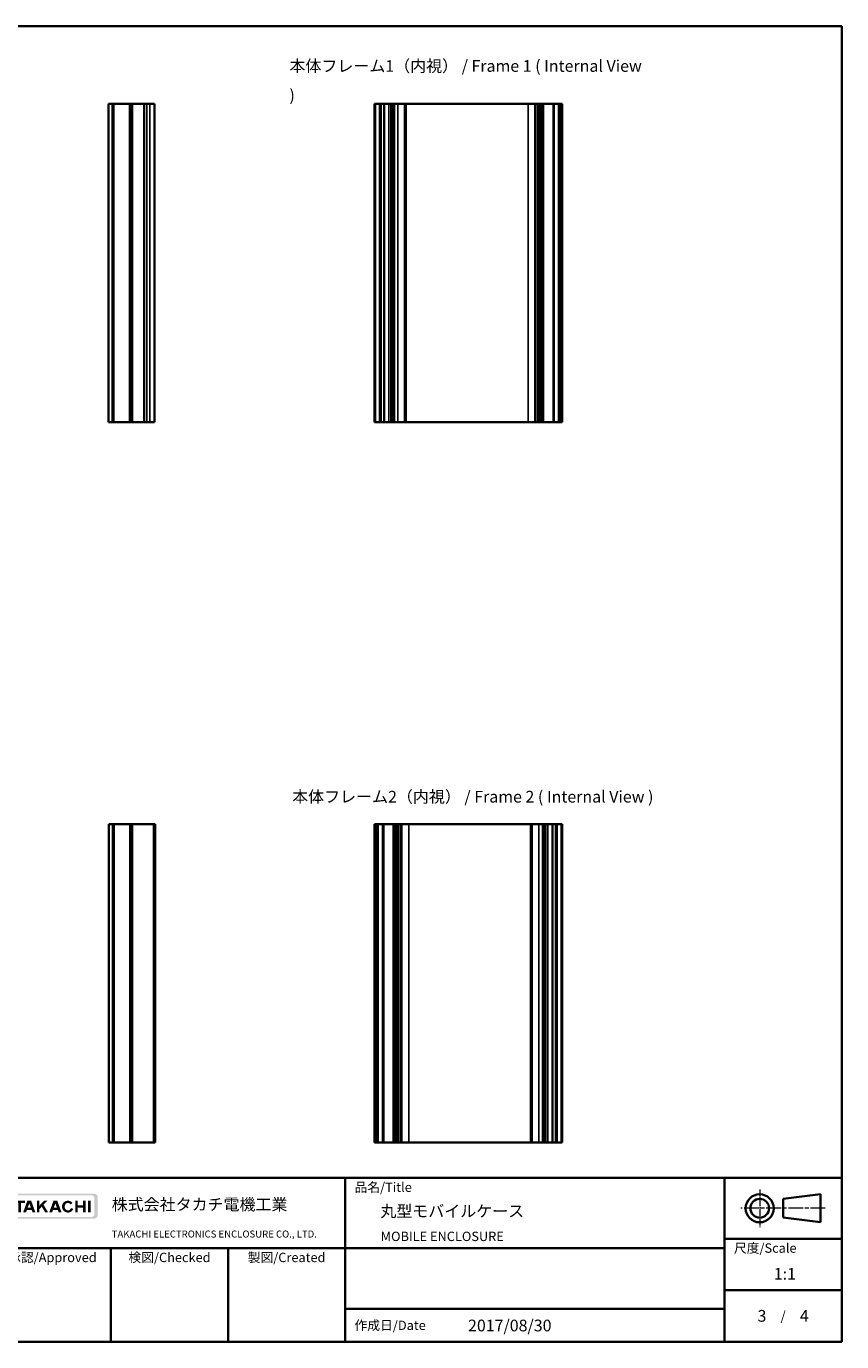
# Model space of a CAD drawing. Units: millimetres. Extents: x 10 to 1343, y 5 to 286.
# Drawn here: x 898 to 1072, y 5 to 286 of the extents above; entities that cross this region are included whole.
import ezdxf
from ezdxf.enums import TextEntityAlignment as Align

# ---------------------------------------------------------------- set-up
doc = ezdxf.new("R2010")
doc.units = ezdxf.units.MM
doc.header["$LTSCALE"] = 0.6666666666666666
doc.linetypes.add('CHAIN', pattern=[0.35429999999999995, 0.2362, -0.0295, 0.0591, -0.0295])
for name, color, linetype, lineweight in [('Border (ISO)', 7, 'Continuous', 35), ('Hatch (ISO)', 1, 'Continuous', 18), ('Symbol (ISO)', 7, 'Continuous', 18), ('Title (ISO)', 7, 'Continuous', 35), ('Visible (ISO)', 7, 'Continuous', 35), ('Visible Narrow (ISO)', 7, 'Continuous', 25)]:
    doc.layers.add(name, color=color, linetype=linetype, lineweight=lineweight)
doc.styles.add('Note Text (TK)', font='txt')
doc.styles.add('文字スタイル67', font='arial.ttf')

# ---------------------------------------------------------------- blocks, each defined once
blk = doc.blocks.new('図面枠 tk図枠')
at = {"layer": 'Border (ISO)'}
for p, q in [((14.49999999999999, 289), (405.4999999999999, 289)), ((14.49999999999999, 289), (14.50000000000001, 8.000000000000007)), ((405.4999999999999, 289), (405.4999999999999, 8.000000000000007)), ((14.50000000000001, 8.000000000000007), (405.4999999999999, 8.000000000000007))]:
    blk.add_line(p, q, dxfattribs=at)
blk = doc.blocks.new('表題欄 tk表題欄')
at = {"layer": 'Hatch (ISO)'}
h = blk.add_hatch(color=256, dxfattribs=at)
edge = h.paths.add_edge_path(flags=0)
edge.add_arc((95.57537688673352, 236.2990653650367), 0.5958259999999996, 269.9999999999897, 360)
edge.add_line((96.17120288673351, 236.2990653650368), (96.17120288673348, 239.7107813650365))
edge.add_arc((95.5753768867335, 239.7107813650366), 0.5958259999999996, 0, 90.0000000000068)
edge.add_line((95.57537688673342, 240.3066073650366), (79.13710888673356, 240.3066073650366))
edge.add_arc((79.13710888673353, 239.7107813650366), 0.5958259999999996, 89.99999999999744, 180)
edge.add_line((78.54128288673353, 239.7107813650365), (78.54128288673331, 236.2990653650368))
edge.add_arc((79.13710888673332, 236.2990653650365), 0.5958259999999996, 180, 270.0000000000231)
edge.add_line((79.13710888673356, 235.7032393650365), (95.57537688673342, 235.7032393650367))
edge = h.paths.add_edge_path()
edge.add_line((77.83935088673357, 239.9556413650366), (77.83935088673357, 236.0542053650368))
edge.add_arc((78.54128288673346, 236.0542053650367), 0.7019319999998935, 180, 270.0000000000087)
edge.add_line((78.54128288673357, 235.3522733650368), (96.17120288673352, 235.3522733650368))
edge.add_arc((96.17120288673351, 236.0542053650367), 0.7019319999998921, 270, 360)
edge.add_line((96.8731348867334, 236.0542053650368), (96.87313488673352, 239.9556413650366))
edge.add_arc((96.1712028867336, 239.9556413650367), 0.7019319999998921, 0, 90.00000000000873)
edge.add_line((96.17120288673348, 240.6575733650367), (78.54128288673357, 240.6575733650366))
edge.add_arc((78.54128288673357, 239.9556413650366), 0.7019319999999984, 90, 180)
for points in [[(79.07181288673355, 239.1476033650369), (79.07181288673355, 238.6578833650367), (79.92066088673353, 238.6578833650367), (79.92066088673353, 236.6581933650368), (80.50832488673353, 236.6581933650368), (80.50832488673353, 238.6578833650367), (81.35717288673355, 238.6578833650367), (81.35717288673355, 239.1476033650369)], [(85.68407849525303, 236.6581933650368), (84.9434673993943, 237.8918698287545), (84.41792288673358, 237.3246628822781), (84.41792288673358, 236.6581933650368), (83.89555488673355, 236.6581933650368), (83.89555488673355, 239.1476033650369), (84.41792288673358, 239.1476033650369), (84.41792288673358, 238.0993979968839), (85.38913556809511, 239.1476033650369), (86.10696490847272, 239.1476033650369), (85.31925422435492, 238.2974470774499), (86.30334488673353, 236.6581933650368)], [(92.09142939614459, 239.1476033650369), (92.09142939614459, 236.6581933650368), (92.60971639614465, 236.6581933650368), (92.60971639614465, 237.6580383650368), (93.76872039614462, 237.6580383650368), (93.76872039614462, 236.6581933650368), (94.28700739614459, 236.6581933650368), (94.28700739614459, 239.1476033650369), (93.76872039614462, 239.1476033650369), (93.76872039614462, 238.1477583650367), (92.60971639614465, 238.1477583650367), (92.60971639614465, 239.1476033650369)], [(94.84202339614467, 239.1476033650369), (94.84202339614467, 236.6581933650368), (95.36439139614473, 236.6581933650368), (95.36439139614473, 239.1476033650369)]]:
    blk.add_hatch(color=256, dxfattribs=at).paths.add_polyline_path(points)
h = blk.add_hatch(color=256, dxfattribs=at)
h.paths.add_polyline_path([(82.59020695886475, 237.7110913650368), (81.95242681460243, 237.7110913650368), (82.27131688673356, 238.5794973650367)], flags=0)
h.paths.add_polyline_path([(82.77903014574996, 237.1968853650368), (81.76360362771717, 237.1968853650368), (81.56578886050404, 236.6581933650368), (80.94907288673355, 236.6581933650368), (81.86321688673357, 239.1476033650369), (82.67941688673353, 239.1476033650369), (83.59356088673351, 236.6581933650368), (82.97684491296302, 236.6581933650368)])
h = blk.add_hatch(color=256, dxfattribs=at)
h.paths.add_polyline_path([(87.52707281460246, 237.7110913650368), (88.16485295886469, 237.7110913650368), (87.84596288673359, 238.5794973650367)], flags=0)
h.paths.add_polyline_path([(87.14043486050403, 236.6581933650368), (87.3382496277172, 237.1968853650368), (88.35367614574989, 237.1968853650368), (88.551490912963, 236.6581933650368), (89.16820688673343, 236.6581933650368), (88.25406288673352, 239.1476033650369), (87.43786288673356, 239.1476033650369), (86.52371888673358, 236.6581933650368)])
h = blk.add_hatch(color=256, dxfattribs=at)
edge = h.paths.add_edge_path()
edge.add_arc((90.52309888673334, 237.9028983650369), 1.273272000000011, 38.55054079078439, 336.5820184016556)
edge.add_line((91.69149139614446, 237.3968543650369), (91.17255542714857, 237.6216113977801))
edge.add_ellipse((90.52309888673352, 237.9028983650369), major_axis=(0, -0.7998759999999119), ratio=0.8673469387756529, start_angle=128.5505407907963, end_angle=426.582018401653, ccw=False)
edge.add_line((91.09381514418376, 238.3576891122095), (91.51887237036831, 238.6964075050431))
at = {"layer": 'Title (ISO)'}
for p, q in [((74.70882392282105, 244.052739026017), (255.7088239228211, 244.052739026017)), ((74.70882392282105, 209.052739026017), (74.70882392282105, 244.052739026017)), ((149.7088239228211, 244.052739026017), (149.7088239228211, 209.052739026017)), ((230.7088239228211, 244.052739026017), (230.7088239228211, 209.052739026017)), ((255.7088239228211, 244.052739026017), (255.7088239228211, 209.052739026017)), ((243.2088239228211, 239.552739026017), (251.2088239228211, 240.5527390260171)), ((243.2088239228211, 239.552739026017), (243.2088239228211, 235.552739026017)), ((251.2088239228211, 234.552739026017), (251.2088239228211, 240.5527390260171)), ((243.2088239228211, 235.552739026017), (251.2088239228211, 234.552739026017)), ((230.7088239228211, 231.052739026017), (255.7088239228211, 231.052739026017)), ((74.70882392282105, 229.052739026017), (230.7088239228211, 229.052739026017)), ((99.70882392282108, 229.052739026017), (99.70882392282108, 209.052739026017)), ((124.708823922821, 229.052739026017), (124.708823922821, 209.052739026017)), ((230.7088239228211, 220.052739026017), (255.7088239228211, 220.052739026017)), ((149.7088239228211, 216.052739026017), (230.7088239228211, 216.052739026017)), ((255.7088239228211, 209.052739026017), (74.70882392282105, 209.052739026017))]:
    blk.add_line(p, q, dxfattribs=at)
at = {"layer": 'Title (ISO)', "color": 4, "linetype": 'CHAIN', "lineweight": 18, "ltscale": 8.889559745788574}
blk.add_line((238.2088239228211, 241.552739026017), (238.2088239228211, 233.552739026017), dxfattribs=at)
at = {"layer": 'Title (ISO)', "color": 4, "linetype": 'CHAIN', "lineweight": 18, "ltscale": 20.00163269042969}
blk.add_line((252.2088239228211, 237.552739026017), (234.2088239228211, 237.552739026017), dxfattribs=at)
at = {"layer": 'Title (ISO)'}
for radius in [3, 2]:
    blk.add_circle((238.2088239228211, 237.552739026017), radius, dxfattribs=at)
at = {"layer": 'Title (ISO)', "color": 1, "char_height": 2.000000029802322, "line_spacing_factor": 1.5, "style": 'Note Text (TK)'}
for s, insert, attachment_point in [('\\fＭＳ Ｐゴシック|b0|i0;\\H2.0000;品名/Title', (151.708823922821, 242.052739026017), 4), ('\\fＭＳ Ｐゴシック|b0|i0;\\H2.0000;承認/Approved', (87.20882392282108, 227.052739026017), 5), ('\\fＭＳ Ｐゴシック|b0|i0;\\H2.0000;検図/Checked', (112.208823922821, 227.052739026017), 5), ('\\fＭＳ Ｐゴシック|b0|i0;\\H2.0000;製図/Created', (137.2088239228211, 227.052739026017), 5), ('\\fＭＳ Ｐゴシック|b0|i0;\\H2.0000;尺度/Scale', (232.7088239228211, 229.052739026017), 4), ('\\fＭＳ Ｐゴシック|b0|i0;\\H2.0000;作成日/Date', (151.708823922821, 212.552739026017), 4)]:
    blk.add_mtext(s, dxfattribs=dict(at, insert=insert, attachment_point=attachment_point))
at = {"layer": 'Title (ISO)', "color": 7, "line_spacing_factor": 1.5, "style": 'Note Text (TK)'}
for s, insert, char_height, attachment_point in [('株式会社タカチ電機工業', (99.87313488673345, 238.052739026017), 2.5, 4), ('\\fArial|b0|i0;\\H1.4986;TAKACHI ELECTRONICS ENCLOSURE CO., LTD.', (99.87313488673342, 232.052739026017), 1.49859994649887, 4), ('\\fＭＳ Ｐゴシック|b0|i0;\\H2.0000;/', (243.2088239228211, 214.552739026017), 2.000000029802322, 5)]:
    blk.add_mtext(s, dxfattribs=dict(at, insert=insert, char_height=char_height, attachment_point=attachment_point))
at = {"layer": 'Title (ISO)', "color": 7}
for tag, p, height, style in [('<品名>_001', (157.2258693701699, 235.6891026234344), 2.5, 'Note Text (TK)'), ('<Title>_001', (157.2940899454477, 230.5513747487906), 2.000000029802322, '文字スタイル67'), ('<尺度>_001', (240.0412101876103, 222.302739026017), 2.5, 'Note Text (TK)'), ('作成日_001', (175.5610963783169, 211.2601253517655), 2.5, 'Note Text (TK)'), ('<ページ_No.>_001', (238.0980284456275, 213.302739026017), 2.5, 'Note Text (TK)'), ('<総ページ数>_001', (246.7855284409709, 213.302739026017), 2.5, 'Note Text (TK)')]:
    blk.add_attdef(tag, p, '', height=height, dxfattribs=dict(at, style=style))
at = {"layer": 'Title (ISO)', "color": 7, "style": 'Note Text (TK)'}
blk.add_attdef('<承認>', text='', height=2.5, dxfattribs=at).set_placement((87.20882392282108, 217.052739026017), align=Align.MIDDLE_CENTER)

msp = doc.modelspace()

# ---------------------------------------------------------------- linework, layer by layer
at = {"layer": 'Visible (ISO)'}
for p, q in [((916.651633773179, 269.7461095643408), (915.8129692242599, 269.7461095643411)), ((915.8129692242601, 269.7461095643411), (915.8129692242399, 201.746109564341)), ((916.651633773179, 269.7461095643408), (916.6516337731589, 201.7461095643408)), ((916.651633773179, 269.7461095643408), (916.8949942172028, 269.7461095643408)), ((916.894994217203, 269.7461095643408), (916.8949942171829, 201.7461095643407)), ((920.346993857943, 269.7461095643397), (916.894994217203, 269.7461095643408)), ((920.346993857943, 269.7461095643397), (920.3469938579226, 201.7461095643397)), ((920.346993857943, 269.7461095643397), (920.662969224262, 269.7461095643396)), ((920.662969224262, 269.7461095643396), (920.6629692242417, 201.7461095643396)), ((920.6629692242609, 269.7461095643396), (920.7691870069098, 269.7461095643396)), ((920.8691870069097, 269.7461095643396), (920.7691870069098, 269.7461095643396)), ((920.8691870069092, 269.7461095643396), (920.9629692242602, 269.7461095643396)), ((920.8691870069097, 269.7461095643396), (920.8691870068895, 201.7461095643396)), ((920.9629692242602, 269.7461095643396), (923.4517044710939, 269.7461095643388)), ((923.458519305837, 269.7461095643388), (923.4517044710948, 269.7461095643388)), ((923.4517044710946, 269.7461095643388), (923.4517044710747, 201.7461095643388)), ((923.458519305837, 269.7461095643388), (923.4959783514822, 269.7461095643388)), ((923.9789412646269, 269.7461095643387), (923.4959783514822, 269.7461095643388)), ((923.9789412646269, 269.7461095643387), (924.6629692242612, 269.7461095643384)), ((925.662969224261, 269.7461095643382), (924.6629692242612, 269.7461095643384)), ((925.662969224261, 269.7461095643382), (925.6629692242407, 201.7461095643381)), ((972.615726547921, 269.7461095643397), (972.615726547921, 201.7461095643397)), ((972.615726547921, 269.7461095643397), (972.760821430254, 269.7461095643396)), ((972.760821430254, 269.7461095643396), (972.760821430254, 201.7461095643396)), ((972.760821430254, 269.7461095643396), (973.7608214302539, 269.7461095643396)), ((973.7608214302539, 269.7461095643396), (973.7608214302539, 201.7461095643396)), ((973.7608214302539, 269.7461095643396), (973.9608214302544, 269.7461095643397)), ((973.9608214302544, 269.7461095643397), (973.9608214302544, 201.7461095643397)), ((973.9608214302544, 269.7461095643397), (974.6714189826695, 269.7461095643397)), ((974.6714189826718, 269.7461095643384), (974.6714189826718, 201.7461095643384)), ((975.6714189826725, 269.7461095643382), (974.6714189826718, 269.7461095643384)), ((975.6714189826725, 269.7461095643382), (976.1714189826722, 269.7461095643382)), ((976.1714189826722, 269.7461095643382), (976.1714189826722, 201.7461095643381)), ((976.1714189826722, 269.7461095643382), (976.2982139019152, 269.7461095643382)), ((976.2982139019153, 269.7461095643383), (976.6446240634293, 269.7461095643383)), ((976.6446240634291, 269.7461095643382), (976.7714189826723, 269.7461095643382)), ((976.7714189826723, 269.7461095643382), (976.7714189826723, 201.7461095643381)), ((976.7714189826723, 269.7461095643382), (977.5714189826728, 269.7461095643382)), ((979.0714189826715, 269.7461095643386), (977.5714189826725, 269.7461095643382)), ((979.0714189826715, 269.7461095643386), (979.0714189826715, 201.7461095643386)), ((979.0714189826674, 269.7461095643407), (979.3714189826673, 269.7461095643407)), ((979.3714189826673, 269.7461095643407), (1005.371418982667, 269.7461095643407)), ((1005.371418982667, 269.7461095643407), (1006.921418982667, 269.7461095643407)), ((1006.921418982669, 269.7461095643397), (1006.921418982669, 201.7461095643397)), ((1006.921418982669, 269.7461095643397), (1006.971418982669, 269.7461095643397)), ((1006.971418982672, 269.7461095643383), (1006.971418982672, 201.7461095643383)), ((1007.471418982672, 269.7461095643382), (1006.971418982672, 269.7461095643383)), ((1007.471418982672, 269.7461095643382), (1007.921418982672, 269.7461095643382)), ((1007.921418982672, 269.7461095643382), (1007.921418982672, 201.7461095643381)), ((1007.921418982672, 269.7461095643382), (1008.098213901915, 269.7461095643383)), ((1008.098213901915, 269.7461095643383), (1008.444624063429, 269.7461095643383)), ((1008.444624063429, 269.7461095643383), (1008.621418982672, 269.7461095643382)), ((1008.621418982672, 269.7461095643382), (1008.621418982672, 201.7461095643381)), ((1008.621418982672, 269.7461095643382), (1010.782016535088, 269.7461095643382)), ((1010.782016535088, 269.7461095643382), (1010.782016535088, 201.7461095643381)), ((1010.782016535088, 269.7461095643382), (1010.882016535088, 269.7461095643382)), ((1010.882016535088, 269.7461095643382), (1010.882016535088, 201.7461095643382)), ((1010.882016535088, 269.7461095643382), (1011.982016535087, 269.7461095643382)), ((1011.982016535087, 269.7461095643382), (1011.982016535087, 201.7461095643382)), ((1011.982016535087, 269.7461095643382), (1012.297991901407, 269.7461095643383)), ((1012.297991901407, 269.7461095643383), (1012.297991901407, 201.7461095643382)), ((1012.671418982671, 269.746109564339), (1012.297991901407, 269.7461095643383)), ((1012.671418982671, 269.746109564339), (1012.671418982671, 201.7461095643389)), ((916.6516337731589, 201.7461095643408), (915.8129692242397, 201.746109564341)), ((916.6516337731589, 201.7461095643408), (916.8949942171828, 201.7461095643407)), ((920.3469938579226, 201.7461095643397), (916.8949942171829, 201.7461095643407)), ((920.3469938579226, 201.7461095643397), (920.6629692242417, 201.7461095643396)), ((920.6629692242408, 201.7461095643396), (920.7691870068898, 201.7461095643396)), ((920.8691870068895, 201.7461095643395), (920.7691870068898, 201.7461095643396)), ((920.8691870068889, 201.7461095643396), (920.9629692242399, 201.7461095643395)), ((920.9629692242399, 201.7461095643395), (923.4517044710738, 201.7461095643388)), ((923.4585193058167, 201.7461095643388), (923.4517044710747, 201.7461095643388)), ((923.4585193058167, 201.7461095643388), (923.4959783514621, 201.7461095643388)), ((923.9789412646066, 201.7461095643386), (923.4959783514621, 201.7461095643388)), ((923.9789412646066, 201.7461095643386), (924.6629692242409, 201.7461095643384)), ((925.6629692242407, 201.7461095643382), (924.6629692242409, 201.7461095643384)), ((972.615726547921, 201.7461095643397), (972.760821430254, 201.7461095643396)), ((972.760821430254, 201.7461095643396), (973.7608214302539, 201.7461095643396)), ((973.7608214302539, 201.7461095643396), (973.9608214302544, 201.7461095643397)), ((973.9608214302544, 201.7461095643397), (974.6714189826695, 201.7461095643397)), ((975.6714189826725, 201.7461095643382), (974.6714189826718, 201.7461095643384)), ((975.6714189826725, 201.7461095643381), (976.1714189826722, 201.7461095643381)), ((976.1714189826722, 201.7461095643381), (976.2982139019152, 201.7461095643382)), ((976.2982139019153, 201.7461095643382), (976.6446240634293, 201.7461095643382)), ((976.6446240634291, 201.7461095643382), (976.7714189826723, 201.7461095643381)), ((976.7714189826723, 201.7461095643381), (977.5714189826728, 201.7461095643381)), ((979.0714189826715, 201.7461095643386), (977.5714189826725, 201.7461095643381)), ((979.0714189826674, 201.7461095643407), (979.3714189826673, 201.7461095643407)), ((979.3714189826673, 201.7461095643407), (1005.371418982667, 201.7461095643407)), ((1005.371418982667, 201.7461095643407), (1006.921418982667, 201.7461095643406)), ((1006.921418982669, 201.7461095643397), (1006.971418982669, 201.7461095643397)), ((1007.471418982672, 201.7461095643382), (1006.971418982672, 201.7461095643383)), ((1007.471418982672, 201.7461095643381), (1007.921418982672, 201.7461095643381)), ((1007.921418982672, 201.7461095643381), (1008.098213901915, 201.7461095643382)), ((1008.098213901915, 201.7461095643382), (1008.444624063429, 201.7461095643382)), ((1008.444624063429, 201.7461095643382), (1008.621418982672, 201.7461095643381)), ((1008.621418982672, 201.7461095643381), (1010.782016535088, 201.7461095643381)), ((1010.782016535088, 201.7461095643381), (1010.882016535088, 201.7461095643382)), ((1010.882016535088, 201.7461095643382), (1011.982016535087, 201.7461095643382)), ((1011.982016535087, 201.7461095643382), (1012.297991901407, 201.7461095643382)), ((1012.671418982671, 201.7461095643389), (1012.297991901407, 201.7461095643382)), ((915.8999936792417, 115.8690286182489), (916.7386582281606, 115.8690286182491)), ((915.899993679262, 47.8690286182489), (915.8999936792417, 115.8690286182489)), ((916.9820186721842, 115.8690286182492), (916.7386582281604, 115.8690286182491)), ((916.7386582281807, 47.86902861824915), (916.7386582281604, 115.8690286182491)), ((916.9820186721842, 115.8690286182492), (920.4340183129245, 115.8690286182502)), ((916.9820186722045, 47.86902861824922), (916.9820186721842, 115.8690286182492)), ((920.7499936792437, 115.8690286182503), (920.4340183129245, 115.8690286182502)), ((920.4340183129447, 47.86902861825025), (920.4340183129245, 115.8690286182502)), ((920.8950885615765, 115.8690286182503), (920.7499936792437, 115.8690286182503)), ((920.749993679264, 47.86902861825034), (920.7499936792437, 115.8690286182503)), ((920.8950885615765, 115.8690286182503), (925.5048987969107, 115.8690286182517)), ((920.8950885615967, 47.86902861825039), (920.8950885615765, 115.8690286182503)), ((925.6499936792435, 115.8690286182517), (925.5048987969107, 115.8690286182517)), ((925.504898796931, 47.86902861825176), (925.5048987969107, 115.8690286182517)), ((925.7499936792431, 115.8690286182517), (925.6499936792432, 115.8690286182517)), ((925.6499936792637, 47.8690286182518), (925.6499936792435, 115.8690286182517)), ((925.7499936792633, 47.86902861825183), (925.7499936792431, 115.8690286182517)), ((972.6057759309685, 115.8690286182482), (972.979203012235, 115.8690286182489)), ((972.6057759309685, 47.86902861824832), (972.6057759309685, 115.8690286182482)), ((973.2951783785549, 115.869028618249), (972.979203012235, 115.8690286182489)), ((972.979203012235, 47.869028618249), (972.979203012235, 115.8690286182489)), ((974.3951783785545, 115.869028618249), (973.2951783785549, 115.869028618249)), ((973.2951783785549, 47.86902861824905), (973.2951783785549, 115.869028618249)), ((974.4951783785546, 115.869028618249), (974.3951783785545, 115.869028618249)), ((974.3951783785545, 47.86902861824904), (974.3951783785545, 115.869028618249)), ((976.6557759309701, 115.869028618249), (974.4951783785546, 115.869028618249)), ((974.4951783785546, 47.86902861824907), (974.4951783785546, 115.869028618249)), ((976.832570850213, 115.8690286182489), (976.6557759309701, 115.869028618249)), ((976.6557759309701, 47.86902861824907), (976.6557759309701, 115.869028618249)), ((977.1789810117267, 115.8690286182489), (976.832570850213, 115.8690286182489)), ((977.3557759309701, 115.869028618249), (977.1789810117267, 115.8690286182489)), ((977.8057759309703, 115.869028618249), (977.3557759309701, 115.869028618249)), ((977.3557759309701, 47.86902861824907), (977.3557759309701, 115.869028618249)), ((977.8057759309703, 115.869028618249), (978.3057759309702, 115.8690286182489)), ((978.3557759309671, 115.8690286182475), (978.3057759309675, 115.8690286182475)), ((978.3057759309702, 47.86902861824892), (978.3057759309702, 115.8690286182489)), ((979.9057759309649, 115.8690286182464), (978.3557759309649, 115.8690286182465)), ((978.3557759309671, 47.86902861824752), (978.3557759309671, 115.8690286182475)), ((1005.905775930965, 115.8690286182464), (979.9057759309649, 115.8690286182464)), ((1006.205775930965, 115.8690286182464), (1005.905775930965, 115.8690286182464)), ((1006.205775930969, 115.8690286182486), (1007.70577593097, 115.869028618249)), ((1006.205775930969, 47.86902861824862), (1006.205775930969, 115.8690286182486)), ((1008.50577593097, 115.869028618249), (1007.70577593097, 115.869028618249)), ((1008.632570850213, 115.8690286182489), (1008.50577593097, 115.869028618249)), ((1008.50577593097, 47.86902861824906), (1008.50577593097, 115.869028618249)), ((1008.978981011727, 115.8690286182489), (1008.632570850213, 115.8690286182489)), ((1009.10577593097, 115.869028618249), (1008.978981011727, 115.8690286182489)), ((1009.60577593097, 115.869028618249), (1009.10577593097, 115.869028618249)), ((1009.10577593097, 47.86902861824906), (1009.10577593097, 115.869028618249)), ((1009.60577593097, 115.869028618249), (1010.605775930969, 115.8690286182487)), ((1011.316373483382, 115.8690286182475), (1010.605775930967, 115.8690286182475)), ((1010.605775930969, 47.86902861824877), (1010.605775930969, 115.8690286182487)), ((1011.516373483382, 115.8690286182475), (1011.316373483382, 115.8690286182475)), ((1011.316373483382, 47.86902861824752), (1011.316373483382, 115.8690286182475)), ((1012.516373483382, 115.8690286182475), (1011.516373483382, 115.8690286182475)), ((1011.516373483382, 47.86902861824758), (1011.516373483382, 115.8690286182475)), ((1012.661468365715, 115.8690286182474), (1012.516373483382, 115.8690286182475)), ((1012.516373483382, 47.86902861824758), (1012.516373483382, 115.8690286182475)), ((1012.661468365715, 47.86902861824749), (1012.661468365715, 115.8690286182474)), ((915.899993679262, 47.8690286182489), (916.7386582281807, 47.86902861824915)), ((916.9820186722045, 47.86902861824922), (916.7386582281807, 47.86902861824915)), ((916.9820186722045, 47.86902861824922), (920.4340183129447, 47.86902861825026)), ((920.749993679264, 47.86902861825034), (920.4340183129447, 47.86902861825025)), ((920.8950885615967, 47.86902861825039), (920.749993679264, 47.86902861825034)), ((920.8950885615967, 47.86902861825039), (925.504898796931, 47.86902861825176)), ((925.6499936792637, 47.8690286182518), (925.504898796931, 47.86902861825176)), ((925.7499936792633, 47.86902861825183), (925.6499936792634, 47.8690286182518)), ((972.6057759309685, 47.86902861824832), (972.979203012235, 47.869028618249)), ((973.2951783785549, 47.86902861824905), (972.979203012235, 47.869028618249)), ((974.3951783785545, 47.86902861824904), (973.2951783785549, 47.86902861824905)), ((974.4951783785546, 47.86902861824907), (974.3951783785545, 47.86902861824904)), ((976.6557759309701, 47.86902861824907), (974.4951783785546, 47.86902861824907)), ((976.832570850213, 47.86902861824898), (976.6557759309701, 47.86902861824907)), ((977.1789810117267, 47.86902861824898), (976.832570850213, 47.86902861824898)), ((977.3557759309701, 47.86902861824907), (977.1789810117267, 47.86902861824898)), ((977.8057759309703, 47.86902861824907), (977.3557759309701, 47.86902861824907)), ((977.8057759309703, 47.86902861824907), (978.3057759309702, 47.86902861824892)), ((978.3557759309671, 47.86902861824752), (978.3057759309675, 47.86902861824752)), ((979.9057759309649, 47.86902861824651), (978.3557759309649, 47.86902861824657)), ((1005.905775930965, 47.86902861824651), (979.9057759309649, 47.86902861824651)), ((1006.205775930965, 47.86902861824651), (1005.905775930965, 47.86902861824651)), ((1006.205775930969, 47.86902861824862), (1007.70577593097, 47.86902861824906)), ((1008.50577593097, 47.86902861824906), (1007.70577593097, 47.86902861824906)), ((1008.632570850213, 47.869028618249), (1008.50577593097, 47.86902861824906)), ((1008.978981011727, 47.869028618249), (1008.632570850213, 47.869028618249)), ((1009.10577593097, 47.86902861824906), (1008.978981011727, 47.869028618249)), ((1009.60577593097, 47.86902861824906), (1009.10577593097, 47.86902861824906)), ((1009.60577593097, 47.86902861824906), (1010.605775930969, 47.86902861824877)), ((1011.316373483382, 47.86902861824752), (1010.605775930967, 47.86902861824752)), ((1011.516373483382, 47.86902861824758), (1011.316373483382, 47.86902861824752)), ((1012.516373483382, 47.86902861824758), (1011.516373483382, 47.86902861824758)), ((1012.661468365715, 47.86902861824749), (1012.516373483382, 47.86902861824758))]:
    msp.add_line(p, q, dxfattribs=at)
at = {"layer": 'Visible Narrow (ISO)'}
for p, q in [((920.7691870069098, 269.7461095643396), (920.7691870068898, 201.7461095643396)), ((920.9629692242602, 269.7461095643396), (920.9629692242399, 201.7461095643395)), ((923.458519305837, 269.7461095643388), (923.4585193058167, 201.7461095643388)), ((923.4959783514822, 269.7461095643388), (923.4959783514621, 201.7461095643388)), ((923.9789412646269, 269.7461095643387), (923.9789412646066, 201.7461095643386)), ((924.6629692242612, 269.7461095643384), (924.6629692242409, 201.7461095643384)), ((975.6714189826725, 269.7461095643382), (975.6714189826725, 201.7461095643381)), ((976.2982139019152, 269.7461095643382), (976.2982139019152, 201.7461095643382)), ((976.6446240634291, 269.7461095643382), (976.6446240634291, 201.7461095643382)), ((977.5714189826728, 269.7461095643382), (977.5714189826728, 201.7461095643381)), ((979.3714189826673, 269.7461095643407), (979.3714189826673, 201.7461095643407)), ((1005.371418982667, 269.7461095643407), (1005.371418982667, 201.7461095643407)), ((1007.471418982672, 269.7461095643382), (1007.471418982672, 201.7461095643381)), ((1008.098213901915, 269.7461095643383), (1008.098213901915, 201.7461095643382)), ((1008.444624063429, 269.7461095643383), (1008.444624063429, 201.7461095643382)), ((976.832570850213, 47.86902861824898), (976.832570850213, 115.8690286182489)), ((977.1789810117267, 47.86902861824898), (977.1789810117267, 115.8690286182489)), ((977.8057759309703, 47.86902861824907), (977.8057759309703, 115.869028618249)), ((979.9057759309649, 47.86902861824651), (979.9057759309649, 115.8690286182464)), ((1005.905775930965, 47.86902861824651), (1005.905775930965, 115.8690286182464)), ((1007.70577593097, 47.86902861824906), (1007.70577593097, 115.869028618249)), ((1008.632570850213, 47.869028618249), (1008.632570850213, 115.8690286182489)), ((1008.978981011727, 47.869028618249), (1008.978981011727, 115.8690286182489)), ((1009.60577593097, 47.86902861824906), (1009.60577593097, 115.869028618249))]:
    msp.add_line(p, q, dxfattribs=at)

# ---------------------------------------------------------------- block references
msp.add_blockref('図面枠 tk図枠', (666.8333337670617, -2.666666159560604))
ref = msp.add_blockref('表題欄 tk表題欄', (816.6245098442406, -203.7194051855776))
ref.add_attrib('<品名>_001', '丸型モバイルケース', (973.8503792144106, 31.96969743785683), dxfattribs={"layer": 'Title (ISO)', "color": 7, "height": 2.5, "style": 'Note Text (TK)'})
ref.add_attrib('<尺度>_001', '1:1', (1057.834562312292, 18.57821787863861), dxfattribs={"layer": 'Title (ISO)', "color": 7, "height": 2.5, "style": 'Note Text (TK)'})
ref.add_attrib('作成日_001', '2017/08/30', (992.5691483284733, 7.541572826488021), dxfattribs={"layer": 'Title (ISO)', "color": 7, "height": 2.5, "style": 'Note Text (TK)'})
ref.add_attrib('<Title>_001', 'MOBILE ENCLOSURE', (973.9185997896882, 26.83196956321296), dxfattribs={"layer": 'Title (ISO)', "color": 7, "height": 2.000000029802322, "style": '文字スタイル67'})
ref.add_attrib('<ページ_No.>_001', '3', (1054.368122280214, 9.600387046442139), dxfattribs={"layer": 'Title (ISO)', "color": 7, "height": 2.5, "style": 'Note Text (TK)'})
ref.add_attrib('<総ページ数>_001', '4', (1063.410193314357, 9.58333384043941), dxfattribs={"layer": 'Title (ISO)', "color": 7, "height": 2.5, "style": 'Note Text (TK)'})

# ---------------------------------------------------------------- texts
at = {"layer": 'Symbol (ISO)', "color": 7, "char_height": 2.5, "attachment_point": 4, "line_spacing_factor": 1.5, "style": 'Note Text (TK)'}
for s, insert, width in [('{本体フレーム1（内視） / \\fArial|b0|i0;\\H2.5000;Frame 1 ( Internal View )}', (954.4453092398544, 274.7350677774719), 76.60748243331909), ('{本体フレーム2（内視） / \\fArial|b0|i0;\\H2.5000;Frame 2 ( Internal View )}', (955.0263883006945, 121.759935789708), 77.36642328259357)]:
    msp.add_mtext(s, dxfattribs=dict(at, insert=insert, width=width))

doc.saveas('drawing.dxf')
